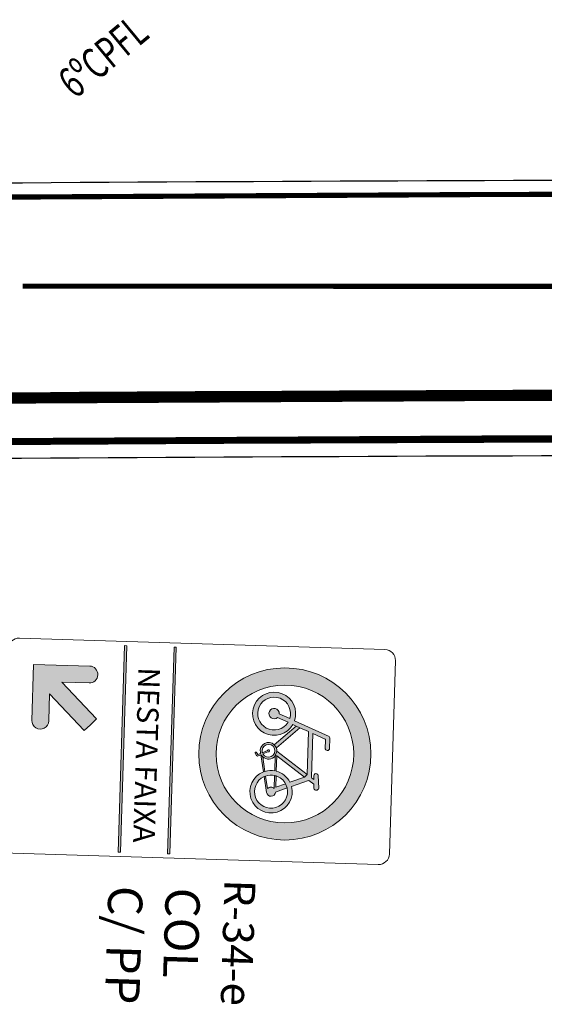
# Model space of a CAD drawing. Units: metres. Extents: x 479 to 9335, y 159 to 3950.
# Drawn here: x 7438 to 7454, y 2628 to 2657 of the extents above; entities that cross this region are included whole.
import ezdxf
from ezdxf.enums import TextEntityAlignment as Align
from ezdxf.lldxf.tags import DXFTag

# ---------------------------------------------------------------- set-up
doc = ezdxf.new("R2010")
doc.units = ezdxf.units.M
doc.header["$LTSCALE"] = 2
for name, color, linetype, lineweight in [('1-CICLOVIA GUIA', 251, 'Continuous', 25), ('LBO', 3, 'Continuous', 5), ('legendas_informações', 7, 'Continuous', 5), ('MCI II', 1, 'Continuous', 5), ('MFE BRANCA', 3, 'Continuous', 5), ('Sin. Vert._Ciclovia', 7, 'Continuous', 5), ('Sina. Hor._LBO', 3, 'Continuous', 5), ('Sina. Hor._LCO_Branca', 3, 'Continuous', 15)]:
    doc.layers.add(name, color=color, linetype=linetype, lineweight=lineweight)
doc.layers.add('Viário', color=7, linetype='Continuous')
doc.styles.add('ARIAL', font='arial.ttf')
doc.styles.get("Standard").update_dxf_attribs({"font": 'verdana.ttf'})
doc.styles.add('swiss 721', font='swisscl.ttf')
tags = doc.linetypes.add('EMDEC-2X6', pattern=[8, 2, -6]).pattern_tags.tags
tags[6:7] = [DXFTag(74, 4), DXFTag(75, 0), DXFTag(340, '0'), DXFTag(46, 1.0), DXFTag(50, 0.0), DXFTag(44, 0.0), DXFTag(45, 0.0)]
tags[4:5] = [DXFTag(74, 4), DXFTag(75, 0), DXFTag(340, '0'), DXFTag(46, 1.0), DXFTag(50, 0.0), DXFTag(44, 0.0), DXFTag(45, 0.0)]

msp = doc.modelspace()

# ---------------------------------------------------------------- hatches: boundary and pattern name
at = {"layer": 'Sin. Vert._Ciclovia'}
for color, points in [(1, [(7441.219, 2632.603), (7441.312, 2635.602), (7441.406, 2638.6), (7441.343, 2638.602), (7441.156, 2632.605)]), (1, [(7442.842, 2638.556), (7442.78, 2638.557), (7442.593, 2632.56), (7442.656, 2632.558)]), (256, [(7440.169, 2636.138), (7440.348, 2636.306), (7440.527, 2636.474), (7439.523, 2637.543), (7440.314, 2637.518, 1), (7440.329, 2638.009), (7438.7, 2638.059), (7438.65, 2636.431, 1), (7439.14, 2636.415), (7439.165, 2637.206)])]:
    msp.add_hatch(color=color, dxfattribs=at).paths.add_polyline_path(points)
at = {"layer": 'Sin. Vert._Ciclovia', "lineweight": 0}
h = msp.add_hatch(color=1, dxfattribs=at)
edge = h.paths.add_edge_path(flags=17)
edge.add_arc((7445.998, 2635.456), 2, 2.4289, 362.4289)
edge = h.paths.add_edge_path()
edge.add_arc((7445.998, 2635.456), 2.5, 2.4289, 362.4289)
h = msp.add_hatch(color=256, dxfattribs=at)
h.paths.add_polyline_path([(7446.23, 2636.314), (7446.278, 2636.42, 21.490578)])
h.paths.add_polyline_path([(7446.09, 2636.378, -16.248653), (7446.139, 2636.484)], flags=16)
for points in [[(7446.09, 2636.378), (7446.139, 2636.484), (7445.836, 2636.623, 4.945858), (7445.787, 2636.517)], [(7447.295, 2635.6), (7447.305, 2635.922, 0.30167), (7447.282, 2635.96), (7446.278, 2636.42), (7446.23, 2636.314), (7446.331, 2636.268), (7446.437, 2636.219), (7446.682, 2636.107), (7446.809, 2636.049), (7447.165, 2635.885, -0.30167), (7447.177, 2635.866), (7447.169, 2635.604, 0.690964)], [(7445.748, 2634.957), (7445.762, 2635.399), (7445.719, 2635.404), (7445.706, 2634.966)]]:
    msp.add_hatch(color=256, dxfattribs=at).paths.add_polyline_path(points)
at = {"layer": 'Sin. Vert._Ciclovia', "linetype": 'Continuous', "lineweight": 0}
h = msp.add_hatch(color=256, dxfattribs=at)
h.paths.add_polyline_path([(7446.437, 2636.219), (7446.331, 2636.268), (7445.692, 2635.722), (7445.751, 2635.634)])
h.paths.add_polyline_path([(7446.565, 2634.785), (7446.643, 2634.863), (7445.766, 2635.54), (7445.719, 2635.404), (7445.762, 2635.399)])
h.paths.add_polyline_path([(7446.064, 2634.469), (7446.017, 2634.592), (7445.734, 2634.492), (7445.744, 2634.818), (7445.701, 2634.819), (7445.69, 2634.455, 0.429236), (7445.496, 2634.449), (7445.44, 2634.815), (7445.394, 2634.797), (7445.463, 2634.34, 0.896149), (7445.729, 2634.351)])
h.paths.add_polyline_path([(7445.373, 2634.934), (7445.42, 2634.95), (7445.356, 2635.374), (7445.298, 2635.43)])
at = {"layer": 'Sin. Vert._Ciclovia', "lineweight": 0}
h = msp.add_hatch(color=256, dxfattribs=at)
h.paths.add_polyline_path([(7446.69, 2634.689), (7446.837, 2634.576), (7446.84, 2634.712), (7446.785, 2634.754, -0.240689), (7446.769, 2634.787), (7446.809, 2636.049), (7446.682, 2636.107), (7446.643, 2634.863), (7446.565, 2634.785), (7446.146, 2634.637), (7446.192, 2634.514)])
h.paths.add_polyline_path([(7446.98, 2634.461), (7446.961, 2634.827, 1.053924), (7446.842, 2634.819), (7446.84, 2634.712), (7446.837, 2634.576), (7446.835, 2634.454, 0.753471)])
h = msp.add_hatch(color=256, dxfattribs=at)
h.paths.add_polyline_path([(7445.719, 2635.404), (7445.766, 2635.54, 0.099101), (7445.751, 2635.634), (7445.692, 2635.722, 0.739904), (7445.288, 2635.496), (7445.292, 2635.471), (7445.298, 2635.43), (7445.356, 2635.374, 0.454359)])
h.paths.add_polyline_path([(7445.358, 2635.457), (7445.343, 2635.493, -19.156188)], flags=16)
h.paths.add_polyline_path([(7445.506, 2635.522, 2.805445), (7445.496, 2635.561), (7445.343, 2635.493), (7445.358, 2635.457)], flags=0)
h.paths.add_polyline_path([(7445.298, 2635.43), (7445.292, 2635.471), (7445.217, 2635.438), (7445.174, 2635.502, 0.940435), (7445.134, 2635.479), (7445.177, 2635.413, 0.366127), (7445.227, 2635.399)])
h = msp.add_hatch(color=256, dxfattribs=at)
h.paths.add_polyline_path([(7446.192, 2634.514), (7446.146, 2634.637, 0.21671), (7445.748, 2634.957), (7445.706, 2634.966, 0.117866), (7445.42, 2634.95), (7445.373, 2634.934, 2.226876)])
h.paths.add_polyline_path([(7445.394, 2634.797), (7445.44, 2634.815, -0.13853), (7445.701, 2634.829), (7445.744, 2634.818, -0.190964), (7446.017, 2634.592), (7446.064, 2634.469, -2.103223)], flags=16)

# ---------------------------------------------------------------- linework, layer by layer
at = {"layer": '1-CICLOVIA GUIA'}
for points in [[(7605.071, 2646.287, 0.002822), (7571.036, 2646.105, -0.001049), (7487.866, 2645.969, 0.003271), (7434.158, 2645.911, -0.011078), (7391.798, 2647.454)], [(7605.071, 2644.787, 0.002823), (7571.047, 2644.605, -0.001049), (7487.861, 2644.469, 0.003273), (7434.153, 2644.411, -0.011082), (7391.71, 2645.956)]]:
    msp.add_lwpolyline(points, format="xyb", dxfattribs=at)
at = {"layer": 'LBO', "const_width": 0.1}
msp.add_lwpolyline([(7605.071, 2644.837, 0.002823), (7571.047, 2644.655, -0.001049), (7487.862, 2644.519, 0.003273), (7434.153, 2644.461, -0.011082), (7391.713, 2646.006)], format="xyb", dxfattribs=at)
at = {"layer": 'MCI II', "const_width": 0.1}
for points in [[(7605.071, 2646.037, 0.002822), (7571.038, 2645.855, -0.001049), (7487.865, 2645.719, 0.003272), (7434.157, 2645.661, -0.011067), (7391.808, 2647.202)], [(7605.071, 2644.937, 0.002823), (7571.046, 2644.755, -0.001049), (7487.862, 2644.619, 0.003273), (7434.153, 2644.561, -0.011082), (7391.719, 2646.106)]]:
    msp.add_lwpolyline(points, format="xyb", dxfattribs=at)
at = {"layer": 'MFE BRANCA', "const_width": 0.2}
msp.add_lwpolyline([(7605.071, 2646.187, 0.002822), (7571.037, 2646.005, -0.001049), (7487.866, 2645.869, 0.003272), (7434.157, 2645.811, -0.011078), (7391.792, 2647.354)], format="xyb", dxfattribs=at)
at = {"layer": 'Sin. Vert._Ciclovia', "linetype": 'Continuous', "lineweight": 0}
for p, q in [((7446.437, 2636.219), (7446.331, 2636.268)), ((7445.692, 2635.722), (7445.751, 2635.634)), ((7445.766, 2635.54), (7445.719, 2635.404)), ((7445.766, 2635.54), (7445.719, 2635.404)), ((7445.356, 2635.374), (7445.298, 2635.43)), ((7445.762, 2635.399), (7445.719, 2635.404)), ((7445.42, 2634.95), (7445.373, 2634.934)), ((7445.44, 2634.815), (7445.394, 2634.797)), ((7445.744, 2634.818), (7445.701, 2634.819)), ((7446.643, 2634.863), (7446.565, 2634.785)), ((7446.017, 2634.592), (7446.064, 2634.469))]:
    msp.add_line(p, q, dxfattribs=at)
at = {"layer": 'Sin. Vert._Ciclovia', "color": 7, "lineweight": 20}
msp.add_lwpolyline([(7448.712, 2632.245, 0.414214), (7449.034, 2632.547), (7449.209, 2638.17, 0.414214), (7448.906, 2638.492), (7438.287, 2638.823, 0.414214), (7437.964, 2638.52), (7437.789, 2632.898, 0.414214), (7438.092, 2632.576)], format="xyb", close=True, dxfattribs=at)
at = {"layer": 'Sin. Vert._Ciclovia', "color": 1, "lineweight": 13}
for points in [[(7441.343, 2638.602), (7441.406, 2638.6), (7441.219, 2632.603), (7441.156, 2632.605)], [(7442.78, 2638.557), (7442.842, 2638.556), (7442.656, 2632.558), (7442.593, 2632.56)]]:
    msp.add_lwpolyline(points, close=True, dxfattribs=at)
at = {"layer": 'Sin. Vert._Ciclovia'}
msp.add_lwpolyline([(7440.348, 2636.306), (7440.169, 2636.138), (7439.165, 2637.206), (7439.14, 2636.415, -1), (7438.65, 2636.431), (7438.7, 2638.059), (7440.329, 2638.009, -1), (7440.314, 2637.518), (7439.523, 2637.543), (7440.527, 2636.474)], format="xyb", close=True, dxfattribs=at)
at = {"layer": 'Sin. Vert._Ciclovia', "lineweight": 0}
for points in [[(7446.685, 2634.687), (7446.192, 2634.514, -2.226876), (7445.373, 2634.934), (7445.298, 2635.43), (7445.227, 2635.399, -0.366127), (7445.177, 2635.413), (7445.134, 2635.479, -0.940435), (7445.174, 2635.502), (7445.217, 2635.438), (7445.292, 2635.471), (7445.288, 2635.496, -0.739904), (7445.692, 2635.722), (7446.331, 2636.268), (7446.23, 2636.314, -21.490578), (7446.278, 2636.42), (7447.282, 2635.96, -0.30167), (7447.305, 2635.922), (7447.295, 2635.6, -0.690964), (7447.169, 2635.604), (7447.177, 2635.866, 0.30167), (7447.165, 2635.885), (7446.809, 2636.049), (7446.769, 2634.787, 0.240689), (7446.785, 2634.754), (7446.84, 2634.712), (7446.842, 2634.819, -1.053924), (7446.961, 2634.827), (7446.98, 2634.461, -0.753471), (7446.835, 2634.454), (7446.837, 2634.576), (7446.69, 2634.689)], [(7445.787, 2636.517, -4.945858), (7445.836, 2636.623), (7446.139, 2636.484, 16.248653), (7446.09, 2636.378), (7445.785, 2636.518)], [(7445.766, 2635.54), (7446.643, 2634.863), (7446.682, 2636.107), (7446.437, 2636.219), (7445.751, 2635.634, -0.099101), (7445.766, 2635.54)], [(7445.729, 2634.351, -0.896149), (7445.463, 2634.34), (7445.394, 2634.797, 2.103223), (7446.064, 2634.469), (7445.729, 2634.351)], [(7445.734, 2634.492), (7445.744, 2634.818, -0.190964), (7446.017, 2634.592), (7445.736, 2634.493)]]:
    msp.add_lwpolyline(points, format="xyb", dxfattribs=at)
for points in [[(7445.506, 2635.522), (7445.358, 2635.457, 19.156188), (7445.343, 2635.493), (7445.496, 2635.561, -2.805445)], [(7445.42, 2634.95, -0.117866), (7445.706, 2634.966), (7445.719, 2635.404, -0.455138), (7445.356, 2635.374)], [(7446.146, 2634.637, 0.21671), (7445.748, 2634.957), (7445.762, 2635.399), (7446.565, 2634.785)], [(7445.701, 2634.829), (7445.69, 2634.455, 0.429236), (7445.496, 2634.449), (7445.44, 2634.815, -0.13853)]]:
    msp.add_lwpolyline(points, format="xyb", close=True, dxfattribs=at)
at = {"layer": 'Sin. Vert._Ciclovia', "color": 1, "lineweight": 0}
for radius in [2.5, 2]:
    msp.add_circle((7445.998, 2635.456), radius, dxfattribs=at)
at = {"layer": 'Sina. Hor._LBO', "color": 3, "const_width": 0.15}
msp.add_lwpolyline([(7605.073, 2651.987, 0.002821), (7570.994, 2651.805, -0.001048), (7487.883, 2651.669, 0.003267), (7434.177, 2651.611, -0.011062), (7392.131, 2653.144)], format="xyb", dxfattribs=at)
at = {"layer": 'Sina. Hor._LCO_Branca', "color": 3, "linetype": 'EMDEC-2X6', "const_width": 0.15}
msp.add_lwpolyline([(7497.005, 2648.982, 0.000473), (7438.381, 2649.046)], format="xyb", dxfattribs=at)
at = {"layer": 'Viário'}
for points in [[(7605.073, 2652.387, 0.00282), (7570.991, 2652.205, -0.001048), (7487.884, 2652.069, 0.003266), (7434.178, 2652.011, -0.01106), (7392.155, 2653.543)], [(7605.071, 2644.387, 0.002823), (7571.05, 2644.205, -0.001049), (7487.86, 2644.069, 0.003273), (7434.151, 2644.011, -0.011083), (7391.687, 2645.557)]]:
    msp.add_lwpolyline(points, format="xyb", dxfattribs=at)

# ---------------------------------------------------------------- texts
at = {"layer": 'legendas_informações', "insert": (7439.614, 2654.806), "char_height": 0.9, "attachment_point": 4, "rotation": 39.6022, "style": 'swiss 721'}
msp.add_mtext('{\\W0.7;6ºCPFL}', dxfattribs=at)
at = {"layer": 'Sin. Vert._Ciclovia', "color": 7, "style": 'ARIAL'}
msp.add_text('NESTA FAIXA', height=0.62499, rotation=268.2157, dxfattribs=at).set_placement((7441.474, 2635.44), align=Align.BOTTOM_CENTER)
at = {"layer": 'Sin. Vert._Ciclovia', "lineweight": 0, "ltscale": 22, "style": 'swiss 721'}
msp.add_text('R-34-e', height=0.9, rotation=268.2473, dxfattribs=at).set_placement((7444.524, 2629.976), align=Align.MIDDLE)
at = {"layer": 'Sin. Vert._Ciclovia', "insert": (7443.541, 2631.554), "char_height": 1, "width": 6.10729, "attachment_point": 1, "rotation": 268.2157}
msp.add_mtext('{\\C3;COL\\PC/ PP}', dxfattribs=at)

doc.saveas('drawing.dxf')
